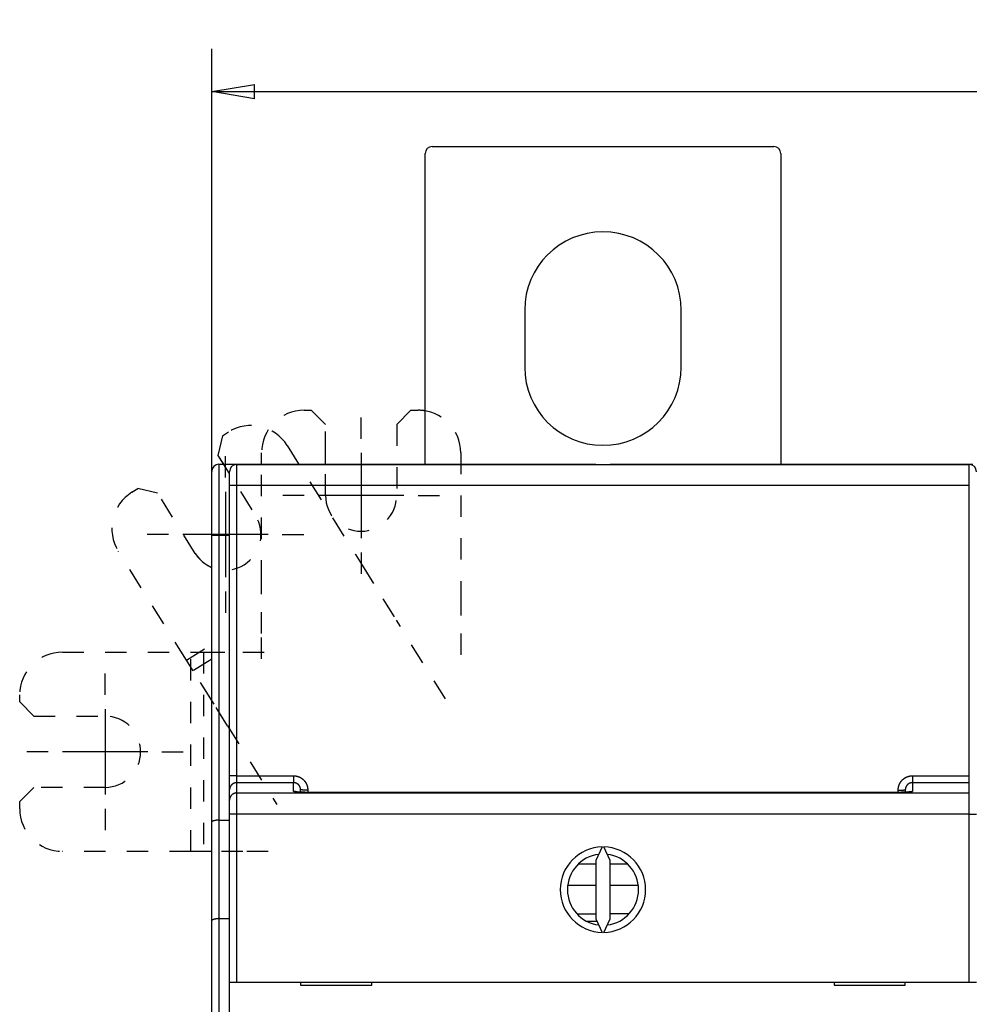
# Model space of a CAD drawing. Extents: x 55 to 736, y 44 to 520.
# Drawn here: x 317 to 383, y 244 to 313 of the extents above; entities that cross this region are included whole.
import ezdxf

# ---------------------------------------------------------------- set-up
doc = ezdxf.new("R2010")
doc.units = 0
doc.linetypes.add('HIDDEN', pattern=[4.5, 1.5, -1.5, 1.5])
doc.layers.add('204', color=7, linetype='CONTINUOUS')
doc.layers.add('5', color=7, linetype='CONTINUOUS')
doc.styles.get("Standard").update_dxf_attribs({"font": 'monotxt.shx'})
doc.dimstyles.new('DSTYLE1', dxfattribs={"dimtxt": 3, "dimasz": 3, "dimexe": 3, "dimexo": 0, "dimgap": 2, "dimtad": 1, "dimrnd": 0.1, "dimzin": 3, "dimcen": 0.09, "dimazin": 3, "dimtp": 1, "dimtm": 1, "dimtfac": 1, "dimtofl": 0, "dimtmove": 0, "dimatfit": 3})

# ---------------------------------------------------------------- blocks, each defined once
blk = doc.blocks.new('_AH1')
at = {"color": 0, "linetype": 'CONTINUOUS'}
for p, q in [((-1, 0.166667), (0, 0)), ((-1, 0.166667), (-1, -0.166667)), ((0, 0), (-1, -0.166667)), ((0, 0), (-1, 0))]:
    blk.add_line(p, q, dxfattribs=at)
blk = doc.blocks.new('*D7338')
at = {"layer": '5', "color": 1, "linetype": 'CONTINUOUS'}
for p, q in [((330.18674, 249.95678), (330.18674, 311.21241)), ((533.90908, 212.31193), (533.90908, 311.21241)), ((330.18674, 308.21241), (432.04791, 308.21241)), ((533.90908, 308.21241), (432.04791, 308.21241))]:
    blk.add_line(p, q, dxfattribs=at)
at = {"layer": '5', "color": 1, "xscale": 3, "yscale": 3, "zscale": 3, "rotation": 180}
blk.add_blockref('_AH1', (330.18674, 308.21241), dxfattribs=at)
at = {"layer": '5', "color": 1, "xscale": 3, "yscale": 3, "zscale": 3}
blk.add_blockref('_AH1', (533.90908, 308.21241), dxfattribs=at)
at = {"layer": '5', "color": 1, "linetype": 'CONTINUOUS'}
blk.add_text('203,7', height=3, rotation=360, dxfattribs=at).set_placement((424.54791, 310.21341))

msp = doc.modelspace()

# ---------------------------------------------------------------- linework, layer by layer
at = {"layer": '204', "color": 1, "linetype": 'CONTINUOUS'}
for p, q in [((345.18674, 282.01896), (345.18674, 303.85835)), ((345.68674, 304.35835), (369.68674, 304.35835)), ((370.18674, 303.85835), (370.18674, 282.01886)), ((352.18674, 292.85835), (352.18674, 288.85835)), ((363.18674, 288.85835), (363.18674, 292.85835)), ((344.18674, 285.81896), (344.68674, 285.81896)), ((330.68674, 282.01896), (331.68674, 282.01896)), ((330.68674, 282.01896), (330.68674, 277.01896)), ((331.68674, 282.01896), (334.78676, 282.01896)), ((331.68674, 282.01896), (331.68674, 281.93451)), ((331.93674, 282.0015), (383.43674, 282.0015)), ((331.93674, 282.0015), (331.93674, 280.52768)), ((334.78674, 282.01896), (334.78674, 282.0015)), ((334.78674, 282.01896), (357.18674, 282.01896)), ((357.18674, 282.0015), (357.18674, 282.01896)), ((358.18659, 282.01886), (380.58659, 282.01886)), ((358.18659, 282.0015), (358.18659, 282.01886)), ((380.58659, 282.01886), (383.68659, 282.01886)), ((380.58659, 282.01886), (380.58659, 282.0015)), ((383.43674, 280.52768), (383.43674, 282.0015)), ((330.18674, 277.01896), (330.18674, 281.51896)), ((331.43674, 280.51895), (331.43674, 281.5015)), ((331.43674, 260.12362), (331.43674, 280.51895)), ((383.43674, 280.52768), (331.93674, 280.52768)), ((331.93674, 280.52768), (331.93674, 260.13234)), ((383.43674, 260.13234), (383.43674, 280.52768)), ((330.18674, 256.88498), (330.18674, 277.01896)), ((330.68674, 277.01896), (330.18674, 277.01896)), ((330.68674, 277.01896), (330.68674, 257.01896)), ((331.43674, 277.01896), (330.68674, 277.01896)), ((329.60676, 268.81896), (330.18678, 268.81896)), ((331.43674, 259.14351), (331.43674, 260.12362)), ((331.93674, 260.13234), (335.93674, 260.13234)), ((331.93674, 260.13234), (331.93674, 259.64229)), ((335.93674, 259.64229), (331.93674, 259.64229)), ((331.93674, 259.64229), (331.93674, 258.92499)), ((335.93674, 260.13234), (335.93674, 259.64229)), ((335.93674, 259.03476), (335.93674, 259.64229)), ((379.43674, 260.13234), (383.43674, 260.13234)), ((379.43674, 260.13234), (379.43674, 259.64229)), ((383.43674, 259.64229), (379.43674, 259.64229)), ((379.43674, 259.64229), (379.43674, 259.03476)), ((383.43674, 259.64229), (383.43674, 260.13234)), ((383.43674, 258.92499), (383.43674, 259.64229)), ((331.43674, 258.42621), (331.43674, 259.14351)), ((331.93674, 258.92499), (383.43674, 258.92499)), ((331.93674, 258.92499), (331.93674, 257.42864)), ((336.43674, 258.97665), (336.43674, 259.1374)), ((336.93674, 259.12868), (336.93674, 258.96604)), ((378.43674, 258.96483), (336.93674, 258.96483)), ((378.43674, 258.96604), (378.43674, 259.12868)), ((378.93674, 259.1374), (378.93674, 258.97624)), ((383.43674, 257.42864), (383.43674, 258.92499)), ((331.43674, 257.42864), (331.43674, 258.42621)), ((331.43674, 245.62742), (331.43674, 257.42864)), ((331.93674, 257.42864), (331.43674, 257.42864)), ((383.43674, 257.42864), (331.93674, 257.42864)), ((331.93674, 257.42864), (331.93674, 245.62742)), ((383.43674, 245.62742), (383.43674, 257.42864)), ((383.43674, 257.42864), (383.93674, 257.42864)), ((330.18674, 249.95678), (330.18674, 256.88498)), ((330.68674, 257.01896), (331.43674, 257.01896)), ((330.68674, 257.01896), (330.68674, 250.09075)), ((330.18678, 254.81896), (329.60676, 254.81896)), ((357.62805, 255.12684), (357.18674, 254.18045)), ((358.18674, 254.18045), (357.74543, 255.12684)), ((357.18674, 254.18045), (357.18674, 250.07438)), ((358.18674, 250.07438), (358.18674, 254.18045)), ((357.18675, 253.91896), (355.94308, 253.91896)), ((357.18675, 252.41896), (355.23833, 252.41896)), ((330.18674, 209.41896), (330.18674, 249.95678)), ((330.68674, 250.09075), (331.43674, 250.09075)), ((330.68674, 250.09075), (330.68674, 209.41896)), ((357.18674, 250.40491), (355.89892, 250.40491)), ((356.51511, 249.91896), (357.25922, 249.91896)), ((357.18674, 250.07438), (357.62805, 249.12799)), ((357.74543, 249.12799), (358.18674, 250.07438)), ((331.43674, 245.62742), (331.93674, 245.62742)), ((331.43674, 237.52742), (331.43674, 245.62742)), ((331.93674, 245.62742), (383.43674, 245.62742)), ((336.43674, 245.62742), (336.43674, 245.42742)), ((336.43674, 245.42742), (341.43674, 245.42742)), ((341.43674, 245.42742), (341.43674, 245.62742)), ((373.93674, 245.62742), (373.93674, 245.42742)), ((373.93674, 245.42742), (378.93674, 245.42742)), ((378.93674, 245.42742), (378.93674, 245.62742)), ((383.43674, 245.62742), (383.93674, 245.62742))]:
    msp.add_line(p, q, dxfattribs=at)
at = {"layer": '204', "color": 1, "linetype": 'HIDDEN'}
for p, q in [((336.68674, 285.81896), (337.18674, 285.81896)), ((336.68674, 285.81896), (337.18674, 285.81896)), ((338.18674, 284.81896), (337.18674, 285.81896)), ((338.18674, 284.81896), (337.18674, 285.81896)), ((344.18674, 285.81896), (343.18674, 284.81896)), ((344.18674, 285.81896), (343.18674, 284.81896)), ((344.18674, 285.81896), (344.68674, 285.81896)), ((338.18674, 282.01896), (338.18674, 284.81896)), ((338.18674, 279.81896), (338.18674, 284.81896)), ((343.18674, 284.81896), (343.18674, 282.01896)), ((343.18674, 284.81896), (343.18674, 279.81896)), ((330.93685, 284.02683), (330.61872, 282.64886)), ((330.93685, 284.02683), (330.61872, 282.64886)), ((330.93685, 284.02683), (331.36087, 284.29179)), ((330.93685, 284.02683), (331.36087, 284.29179)), ((335.49478, 283.3374), (336.31863, 282.01896)), ((335.49478, 283.3374), (340.28055, 275.67857)), ((330.61872, 282.64886), (331.01233, 282.01896)), ((330.61872, 282.64886), (333.26832, 278.40862)), ((333.68674, 282.01896), (333.68674, 282.81896)), ((333.68674, 273.78783), (333.68674, 282.81896)), ((347.68674, 282.81896), (347.68674, 273.78783)), ((324.57649, 280.05244), (325.00051, 280.31739)), ((324.57649, 280.05244), (325.00051, 280.31739)), ((326.37848, 279.99927), (325.00051, 280.31739)), ((326.37848, 279.99927), (325.00051, 280.31739)), ((329.02808, 275.75903), (326.37848, 279.99927)), ((329.02808, 275.75903), (326.37848, 279.99927)), ((328.40787, 268.2597), (323.6221, 275.91853)), ((328.40787, 268.2597), (323.6221, 275.91853)), ((340.28055, 275.67857), (340.75158, 274.92475)), ((340.75158, 274.92475), (342.22003, 272.57475)), ((333.68674, 272.89894), (333.68674, 273.78783)), ((347.68674, 273.78783), (347.68674, 272.89894)), ((333.68674, 270.12786), (333.68674, 272.89894)), ((347.68674, 272.89894), (347.68674, 270.12786)), ((342.22003, 272.57475), (343.16211, 271.0671)), ((346.62308, 265.52839), (343.16211, 271.0671)), ((333.68674, 268.35009), (333.68674, 270.12786)), ((347.68674, 270.12786), (347.68674, 268.35009)), ((328.40787, 268.2597), (330.18674, 269.37126)), ((319.68674, 268.81896), (328.71787, 268.81896)), ((319.68674, 268.81896), (328.71787, 268.81896)), ((328.71787, 268.81896), (329.60676, 268.81896)), ((328.71787, 254.81896), (328.71787, 268.81896)), ((328.71787, 268.81896), (329.60676, 268.81896)), ((329.60676, 268.81896), (329.60676, 254.81896)), ((329.60676, 268.81896), (332.37784, 268.81896)), ((332.37784, 268.81896), (334.15562, 268.81896)), ((328.87891, 267.50588), (328.40787, 268.2597)), ((328.87891, 267.50588), (328.40787, 268.2597)), ((330.18674, 268.32311), (328.87891, 267.50588)), ((330.18674, 265.41291), (328.87891, 267.50588)), ((330.34736, 265.15588), (328.87891, 267.50588)), ((316.68674, 265.31896), (316.68674, 265.81896)), ((316.68674, 265.31896), (316.68674, 265.81896)), ((316.68674, 265.31896), (317.68674, 264.31896)), ((316.68674, 265.31896), (317.68674, 264.31896)), ((331.28944, 263.64823), (330.34736, 265.15588)), ((317.68674, 264.31896), (322.68674, 264.31896)), ((317.68674, 264.31896), (322.68674, 264.31896)), ((331.28944, 263.64823), (334.75041, 258.10952)), ((317.68674, 259.31896), (316.68674, 258.31896)), ((317.68674, 259.31896), (316.68674, 258.31896)), ((322.68674, 259.31896), (317.68674, 259.31896)), ((322.68674, 259.31896), (317.68674, 259.31896)), ((316.68674, 257.81896), (316.68674, 258.31896)), ((316.68674, 257.81896), (316.68674, 258.31896)), ((328.71787, 254.81896), (319.68674, 254.81896)), ((328.71787, 254.81896), (319.68674, 254.81896)), ((329.60676, 254.81896), (328.71787, 254.81896)), ((329.60676, 254.81896), (328.71787, 254.81896)), ((332.37784, 254.81896), (329.60676, 254.81896)), ((334.15562, 254.81896), (332.37784, 254.81896))]:
    msp.add_line(p, q, dxfattribs=at)
at = {"layer": '204', "color": 5, "linetype": 'CONTINUOUS'}
for p, q in [((356.68674, 253.91896), (356.18674, 253.91896)), ((359.38525, 253.91896), (358.18672, 253.91896)), ((360.13514, 252.41896), (358.18672, 252.41896)), ((359.49271, 250.41896), (358.18674, 250.41896))]:
    msp.add_line(p, q, dxfattribs=at)
at = {"layer": '204', "color": 1, "linetype": 'CONTINUOUS'}
for points in [[(331.93672, 280.52769), (331.9129, 280.52768, 0.00022421), (331.88876, 280.52765, 0.00021389), (331.86427, 280.5276, 0.00021271), (331.83955, 280.52752, 0.00022486), (331.8147, 280.52743, 0.00023392), (331.78982, 280.5273, 0.00024287), (331.76502, 280.52716, 0.0002529), (331.74041, 280.52699, 0.00026681), (331.7161, 280.52679, 0.00028182), (331.69221, 280.52657, 0.00030002), (331.66887, 280.52632, 0.00032095), (331.64618, 280.52606, 0.00034594), (331.62427, 280.52577, 0.00037623), (331.60323, 280.52545, 0.00041226), (331.58319, 280.52512, 0.00045577), (331.56421, 280.52477, 0.00050529), (331.54641, 280.5244, 0.0005759), (331.52982, 280.52402, 0.00066769), (331.51456, 280.52362, 0.0007628), (331.50061, 280.52321, 0.00084353), (331.48807, 280.52279, 0.00109573), (331.47689, 280.52237, 0.00159543), (331.46712, 280.52192, 0.00167603), (331.45881, 280.5215, 0.00088196), (331.45202, 280.52112, 0.00323144), (331.44627, 280.52063, 0.01139935), (331.44117, 280.51989, 0.01639575), (331.43674, 280.51893, 0.01971551)], [(331.93672, 260.13237), (331.9129, 260.13235, 0.00022407), (331.88876, 260.13232, 0.00021375), (331.86427, 260.13227, 0.00021257), (331.83955, 260.13219, 0.00022472), (331.8147, 260.1321, 0.00023377), (331.78982, 260.13197, 0.00024272), (331.76502, 260.13183, 0.00025275), (331.74041, 260.13165, 0.00026664), (331.7161, 260.13146, 0.00028164), (331.69221, 260.13124, 0.00029983), (331.66887, 260.13099, 0.00032075), (331.64618, 260.13072, 0.00034572), (331.62427, 260.13043, 0.000376), (331.60323, 260.13012, 0.000412), (331.58319, 260.12979, 0.00045548), (331.56421, 260.12944, 0.00050498), (331.54641, 260.12907, 0.00057554), (331.52982, 260.12868, 0.00066727), (331.51456, 260.12829, 0.00076232), (331.50061, 260.12788, 0.000843), (331.48807, 260.12746, 0.00109505), (331.47689, 260.12703, 0.00159444), (331.46712, 260.12659, 0.00167499), (331.45881, 260.12617, 0.00088142), (331.45202, 260.12579, 0.00322944), (331.44627, 260.1253, 0.01139234), (331.44117, 260.12456, 0.01638592), (331.43674, 260.1236, 0.01970426)], [(331.93672, 259.64226), (331.91293, 259.64174, 0.01280367), (331.88881, 259.64002, 0.01215656), (331.86435, 259.63706, 0.01197457), (331.83966, 259.63286, 0.01248127), (331.81483, 259.6273, 0.01272029), (331.78998, 259.62041, 0.01287597), (331.7652, 259.61209, 0.01297753), (331.7406, 259.60241, 0.01318477), (331.71631, 259.59128, 0.01329455), (331.69243, 259.57878, 0.01343913), (331.66911, 259.56488, 0.01351138), (331.64642, 259.54966, 0.0136093), (331.62452, 259.53312, 0.01366338), (331.60348, 259.51537, 0.01373317), (331.58345, 259.49643, 0.01372348), (331.56446, 259.47645, 0.01365979), (331.54666, 259.45547, 0.01373325), (331.53006, 259.4336, 0.01389817), (331.51479, 259.4109, 0.0135444), (331.50083, 259.38766, 0.01272703), (331.48828, 259.364, 0.01368696), (331.47708, 259.33955, 0.01572626), (331.4673, 259.31423, 0.0123766), (331.45896, 259.29022, 0.00539237), (331.45215, 259.26835, 0.01618616), (331.44638, 259.24057, 0.02706776), (331.44123, 259.1984, 0.01386869), (331.43674, 259.14353, 0.00762482)], [(335.93673, 260.13237), (335.9564, 260.13216, -0.00493614), (335.97606, 260.13157, -0.00494665), (335.9957, 260.13059, -0.00493798), (336.01533, 260.12922, -0.00491638), (336.03492, 260.12746, -0.00490316), (336.05448, 260.12532, -0.00489314), (336.07399, 260.12279, -0.00488525), (336.09345, 260.11988, -0.0048782), (336.11285, 260.11659, -0.00487401), (336.13218, 260.11292, -0.00487159), (336.15143, 260.10887, -0.00487138), (336.1706, 260.10444, -0.00487336), (336.18968, 260.09964, -0.00487711), (336.20867, 260.09447, -0.00488347), (336.22754, 260.08892, -0.00489118), (336.2463, 260.08301, -0.00490194), (336.26494, 260.07673, -0.00491344), (336.28345, 260.07008, -0.00492848), (336.30182, 260.06306, -0.00494382), (336.32005, 260.05568, -0.0049624), (336.33813, 260.04794, -0.00496186), (336.35605, 260.03984, -0.00494193), (336.37381, 260.03138, -0.00492546), (336.3914, 260.02258, -0.00490928), (336.40881, 260.01343, -0.00489671), (336.42604, 260.00394, -0.00488465), (336.44308, 259.99411, -0.00487579), (336.45993, 259.98395, -0.00486811), (336.47657, 259.97345, -0.00486316), (336.49301, 259.96264, -0.00485977), (336.50923, 259.95151, -0.00485881), (336.52523, 259.94007, -0.00486006), (336.54101, 259.92831, -0.00486273), (336.55655, 259.91625, -0.00486738), (336.57185, 259.90388, -0.00487524), (336.5869, 259.89122, -0.00488818), (336.6017, 259.87827, -0.00489478), (336.61625, 259.86503, -0.00489622), (336.63052, 259.8515, -0.00492704), (336.64453, 259.8377, -0.00499565), (336.65824, 259.82361, -0.00503808), (336.67167, 259.80926, -0.00506417), (336.6848, 259.79463, -0.00505503), (336.69763, 259.77975, -0.00500704), (336.71016, 259.76461, -0.00497445), (336.72239, 259.74923, -0.00494905), (336.7343, 259.7336, -0.00492572), (336.74591, 259.71774, -0.00489858), (336.7572, 259.70166, -0.00487652), (336.76818, 259.68535, -0.00485417), (336.77884, 259.66884, -0.00483571), (336.78918, 259.65212, -0.00481674), (336.79919, 259.6352, -0.00480151), (336.80888, 259.61809, -0.00478647), (336.81823, 259.60079, -0.00477478), (336.82726, 259.58332, -0.00476375), (336.83594, 259.56567, -0.00475555), (336.8443, 259.54787, -0.00474834), (336.8523, 259.5299, -0.00474413), (336.85997, 259.51179, -0.0047419), (336.86728, 259.49353, -0.00474018), (336.87426, 259.47514, -0.00473894), (336.88087, 259.45662, -0.00474525), (336.88713, 259.43797, -0.00475913), (336.89304, 259.41921, -0.00475381), (336.89858, 259.40035, -0.00473369), (336.90376, 259.38139, -0.00478544), (336.90858, 259.36231, -0.00489781), (336.91302, 259.34312, -0.0047705), (336.9171, 259.32393, -0.00446463), (336.92079, 259.30478, -0.00495236), (336.92412, 259.28525, -0.00594614), (336.92707, 259.2652, -0.00451677), (336.92962, 259.24634, -0.00151127), (336.93174, 259.22925, -0.00644127), (336.93357, 259.20724, -0.01121494), (336.93526, 259.17326, -0.00549218), (336.93677, 259.12871, -0.0029009)], [(336.43672, 259.13741), (336.43662, 259.1473, 0.00499249), (336.43632, 259.15718, 0.00501219), (336.43582, 259.16705, 0.00499867), (336.43513, 259.17691, 0.00495561), (336.43424, 259.18676, 0.00492632), (336.43316, 259.19658, 0.00490135), (336.43188, 259.20638, 0.00487898), (336.43041, 259.21616, 0.00485409), (336.42875, 259.22591, 0.00483394), (336.4269, 259.23562, 0.00481343), (336.42487, 259.24529, 0.00479676), (336.42265, 259.25493, 0.0047799), (336.42024, 259.26452, 0.00476665), (336.41765, 259.27406, 0.00475377), (336.41488, 259.28355, 0.0047441), (336.41193, 259.29299, 0.00473526), (336.4088, 259.30237, 0.00472925), (336.40549, 259.31169, 0.00472452), (336.40201, 259.32094, 0.00472223), (336.39835, 259.33012, 0.00472165), (336.39452, 259.33923, 0.00472311), (336.39052, 259.34827, 0.00472669), (336.38634, 259.35723, 0.00473189), (336.382, 259.36611, 0.00473961), (336.37749, 259.37489, 0.00474852), (336.37281, 259.3836, 0.00476034), (336.36796, 259.3922, 0.00477287), (336.36296, 259.40071, 0.00478869), (336.35779, 259.40913, 0.00480479), (336.35246, 259.41743, 0.00482459), (336.34697, 259.42563, 0.00484399), (336.34133, 259.43373, 0.00486722), (336.33552, 259.4417, 0.00489027), (336.32957, 259.44956, 0.00491835), (336.32345, 259.4573, 0.00494273), (336.31719, 259.46492, 0.00496914), (336.31077, 259.47241, 0.00500282), (336.30421, 259.47976, 0.00505186), (336.29749, 259.48698, 0.00506217), (336.29064, 259.49407, 0.00503722), (336.28363, 259.50101, 0.004996), (336.2765, 259.50782, 0.00492856), (336.26922, 259.51448, 0.00489891), (336.26182, 259.52099, 0.00489862), (336.2543, 259.52736, 0.00489318), (336.24665, 259.53358, 0.00488135), (336.23887, 259.53965, 0.00487463), (336.23099, 259.54556, 0.00487107), (336.22299, 259.55132, 0.00486952), (336.21488, 259.55692, 0.00486933), (336.20666, 259.56236, 0.00487138), (336.19833, 259.56764, 0.00487582), (336.18991, 259.57275, 0.00488184), (336.18139, 259.57769, 0.00489052), (336.17277, 259.58247, 0.00490045), (336.16407, 259.58707, 0.00491356), (336.15527, 259.5915, 0.00492708), (336.1464, 259.59576, 0.00494404), (336.13744, 259.59983, 0.00496178), (336.1284, 259.60373, 0.00498338), (336.11928, 259.60744, 0.00498417), (336.1101, 259.61097, 0.00496458), (336.10084, 259.61431, 0.00495406), (336.09152, 259.61747, 0.0049491), (336.08214, 259.62045, 0.00492686), (336.07271, 259.62324, 0.00488775), (336.06322, 259.62584, 0.00492319), (336.05367, 259.62825, 0.00501744), (336.04407, 259.63047, 0.0048731), (336.03446, 259.63251, 0.00454917), (336.02487, 259.63435, 0.00502185), (336.01509, 259.63601, 0.00599497), (336.00505, 259.63748, 0.00455285), (335.99561, 259.63874, 0.00155007), (335.98705, 259.63979, 0.00644093), (335.97603, 259.6407, 0.01115051), (335.95903, 259.64152, 0.00545898), (335.93673, 259.64226, 0.00288742)], [(378.43677, 259.12871), (378.43698, 259.14836, -0.00499939), (378.43757, 259.168, -0.00501776), (378.43856, 259.18762, -0.00500448), (378.43994, 259.20722, -0.00496356), (378.44172, 259.22678, -0.00493576), (378.44387, 259.24631, -0.00491214), (378.44642, 259.26579, -0.00489105), (378.44934, 259.28523, -0.00486782), (378.45265, 259.3046, -0.00484907), (378.45633, 259.3239, -0.0048302), (378.46039, 259.34313, -0.00481496), (378.46481, 259.36228, -0.0047998), (378.46961, 259.38135, -0.00478801), (378.47477, 259.40032, -0.00477684), (378.4803, 259.41918, -0.00476864), (378.48618, 259.43795, -0.00476152), (378.49243, 259.45659, -0.00475696), (378.49903, 259.47511, -0.00475395), (378.50598, 259.4935, -0.00475309), (378.51328, 259.51176, -0.00475419), (378.52094, 259.52987, -0.00475703), (378.52893, 259.54784, -0.00476225), (378.53727, 259.56564, -0.00476876), (378.54594, 259.58328, -0.00477806), (378.55496, 259.60075, -0.00478819), (378.5643, 259.61805, -0.00480148), (378.57399, 259.63515, -0.00481516), (378.58399, 259.65206, -0.00483243), (378.59433, 259.66878, -0.00484943), (378.60499, 259.68529, -0.00487016), (378.61597, 259.70158, -0.00489079), (378.62727, 259.71766, -0.00491632), (378.63889, 259.7335, -0.00493842), (378.65081, 259.74911, -0.00496262), (378.66305, 259.76448, -0.00499367), (378.6756, 259.77961, -0.00503946), (378.68845, 259.79447, -0.00504522), (378.70161, 259.80908, -0.00501336), (378.71505, 259.82342, -0.00498084), (378.72878, 259.83749, -0.00494003), (378.74279, 259.85129, -0.00491595), (378.75707, 259.86481, -0.00490277), (378.77162, 259.87805, -0.00489015), (378.78642, 259.891, -0.00487539), (378.80148, 259.90366, -0.00486477), (378.81679, 259.91603, -0.00485591), (378.83233, 259.92809, -0.00484976), (378.8481, 259.93986, -0.00484502), (378.86411, 259.95131, -0.00484281), (378.88033, 259.96245, -0.00484267), (378.89677, 259.97327, -0.00484457), (378.91341, 259.98377, -0.00484894), (378.93026, 259.99394, -0.00485487), (378.94729, 260.00378, -0.00486366), (378.96452, 260.01328, -0.00487368), (378.98193, 260.02244, -0.00488722), (378.99951, 260.03126, -0.00490076), (379.01726, 260.03973, -0.00491716), (379.03517, 260.04784, -0.0049363), (379.05324, 260.05559, -0.00496326), (379.07146, 260.06298, -0.00497676), (379.08982, 260.07001, -0.00497654), (379.10832, 260.07666, -0.00496725), (379.12696, 260.08295, -0.00494886), (379.14573, 260.08887, -0.00491796), (379.16461, 260.09443, -0.00487456), (379.1836, 260.0996, -0.00490497), (379.20271, 260.10441, -0.00499284), (379.22194, 260.10884, -0.00484527), (379.24117, 260.11289, -0.00452052), (379.26037, 260.11656, -0.00498593), (379.27995, 260.11986, -0.00594706), (379.30005, 260.12279, -0.00451657), (379.31896, 260.12531, -0.00154081), (379.33608, 260.1274, -0.00638409), (379.35814, 260.12922, -0.01105277), (379.39216, 260.13087, -0.00541493), (379.43674, 260.13237, -0.00286536)], [(379.43674, 259.64226), (379.42691, 259.64216, 0.00498749), (379.41708, 259.64187, 0.00499585), (379.40726, 259.64138, 0.00498394), (379.39744, 259.6407, 0.00495904), (379.38764, 259.63981, 0.0049433), (379.37785, 259.63874, 0.00493141), (379.36808, 259.63747, 0.00492206), (379.35834, 259.636, 0.00491415), (379.34864, 259.63435, 0.00490957), (379.33896, 259.6325, 0.00490738), (379.32932, 259.63046, 0.00490774), (379.31973, 259.62823, 0.00491085), (379.31018, 259.62582, 0.0049164), (379.30068, 259.62321, 0.00492551), (379.29124, 259.62042, 0.00493525), (379.28185, 259.61744, 0.00494767), (379.27253, 259.61428, 0.00496509), (379.26328, 259.61093, 0.00499048), (379.2541, 259.6074, 0.00500192), (379.24499, 259.60368, 0.00499864), (379.23596, 259.59978, 0.00498317), (379.227, 259.5957, 0.00495597), (379.21813, 259.59144, 0.00493611), (379.20934, 259.587, 0.00491853), (379.20063, 259.58239, 0.00490389), (379.19202, 259.57761, 0.00488941), (379.1835, 259.57266, 0.00487836), (379.17508, 259.56755, 0.00486853), (379.16676, 259.56227, 0.00486153), (379.15854, 259.55682, 0.00485612), (379.15043, 259.55122, 0.00485314), (379.14242, 259.54546, 0.00485222), (379.13454, 259.53954, 0.00485332), (379.12677, 259.53347, 0.00485698), (379.11911, 259.52725, 0.00486199), (379.11158, 259.52088, 0.00486975), (379.10418, 259.51437, 0.00487922), (379.09691, 259.50771, 0.00489286), (379.08977, 259.5009, 0.0049043), (379.08276, 259.49396, 0.00491633), (379.0759, 259.48688, 0.00493919), (379.06917, 259.47967, 0.00497882), (379.0626, 259.47232, 0.00501009), (379.05617, 259.46485, 0.00504075), (379.0499, 259.45724, 0.00503376), (379.04378, 259.44951, 0.00498688), (379.03782, 259.44165, 0.00495469), (379.03201, 259.43368, 0.00492944), (379.02636, 259.4256, 0.00490624), (379.02087, 259.4174, 0.00487971), (379.01554, 259.4091, 0.00485806), (379.01037, 259.40069, 0.00483637), (379.00537, 259.39218, 0.0048184), (379.00052, 259.38357, 0.00480021), (378.99585, 259.37488, 0.00478562), (378.99134, 259.36609, 0.00477152), (378.98701, 259.35721, 0.00476045), (378.98284, 259.34826, 0.00475014), (378.97884, 259.33922, 0.00474305), (378.97501, 259.33011, 0.00473775), (378.97136, 259.32092, 0.00473318), (378.96788, 259.31167, 0.00472891), (378.96459, 259.30235, 0.00473239), (378.96146, 259.29298, 0.00474323), (378.95852, 259.28354, 0.00473522), (378.95576, 259.27405, 0.0047124), (378.95318, 259.26451, 0.00476116), (378.95078, 259.25491, 0.00486987), (378.94857, 259.24526, 0.00474109), (378.94654, 259.2356, 0.00443532), (378.9447, 259.22597, 0.00491656), (378.94304, 259.21615, 0.00589854), (378.94157, 259.20606, 0.00448011), (378.94031, 259.19657, 0.00150208), (378.93925, 259.18798, 0.00638249), (378.93834, 259.1769, 0.01110412), (378.93751, 259.15981, 0.00543753), (378.93676, 259.13741, 0.00287251)], [(331.93672, 258.92499), (331.91292, 258.92446, 0.01280312), (331.88881, 258.92274, 0.0121561), (331.86435, 258.91978, 0.01197413), (331.83965, 258.91558, 0.01248076), (331.81482, 258.91002, 0.01271976), (331.78997, 258.90312, 0.01287541), (331.76519, 258.8948, 0.01297695), (331.74059, 258.88511, 0.01318417), (331.7163, 258.87398, 0.01329394), (331.69242, 258.86148, 0.0134385), (331.6691, 258.84758, 0.01351073), (331.64641, 258.83236, 0.01360863), (331.62451, 258.81581, 0.01366271), (331.60347, 258.79806, 0.01373249), (331.58344, 258.77912, 0.0137228), (331.56445, 258.75913, 0.01365911), (331.54665, 258.73815, 0.01373258), (331.53006, 258.71628, 0.01389749), (331.51478, 258.69358, 0.01354374), (331.50082, 258.67033, 0.0127264), (331.48827, 258.64668, 0.01368631), (331.47708, 258.62222, 0.01572557), (331.46729, 258.59689, 0.01237603), (331.45895, 258.57289, 0.00539203), (331.45215, 258.55102, 0.0161855), (331.44638, 258.52323, 0.02706675), (331.44123, 258.48106, 0.01386811), (331.43674, 258.42619, 0.00762448)], [(336.93677, 258.96604), (336.91712, 258.96587, -0.00058055), (336.89747, 258.96574, -0.00058853), (336.87783, 258.96566, -0.00058179), (336.85821, 258.96563, -0.00055939), (336.83861, 258.96564, -0.00054393), (336.81905, 258.96569, -0.00053066), (336.79953, 258.96579, -0.0005189), (336.78006, 258.96592, -0.00050489), (336.76065, 258.96609, -0.00049362), (336.74131, 258.9663, -0.00048115), (336.72204, 258.96655, -0.00047105), (336.70286, 258.96683, -0.00045946), (336.68378, 258.96714, -0.00045023), (336.66479, 258.96749, -0.0004395), (336.64591, 258.96786, -0.00043123), (336.62716, 258.96827, -0.00042161), (336.60853, 258.96871, -0.00041379), (336.59003, 258.96917, -0.00040376), (336.57168, 258.96966, -0.00040127), (336.55347, 258.97017, -0.00040348), (336.53541, 258.97071, -0.00040787), (336.5175, 258.97127, -0.00041361), (336.49975, 258.97186, -0.00042011), (336.48217, 258.97248, -0.00042641), (336.46477, 258.97312, -0.00043396), (336.44755, 258.97378, -0.00044184), (336.43051, 258.97446, -0.00045094), (336.41367, 258.97517, -0.00046034), (336.39703, 258.9759, -0.00047114), (336.38059, 258.97665, -0.00048237), (336.36437, 258.97743, -0.00049515), (336.34837, 258.97823, -0.00050849), (336.33259, 258.97905, -0.0005236), (336.31705, 258.97989, -0.00053944), (336.30175, 258.98075, -0.00055729), (336.28668, 258.98163, -0.00057607), (336.27188, 258.98253, -0.00059728), (336.25732, 258.98345, -0.00061983), (336.24304, 258.98439, -0.00064481), (336.22903, 258.98536, -0.00067089), (336.21529, 258.98634, -0.00070185), (336.20184, 258.98733, -0.00073693), (336.18868, 258.98835, -0.00077534), (336.17582, 258.98939, -0.00081588), (336.16327, 258.99044, -0.00085538), (336.15102, 258.99151, -0.00088928), (336.13909, 258.9926, -0.00093062), (336.12746, 258.9937, -0.00097498), (336.11616, 258.99482, -0.00102605), (336.10517, 258.99596, -0.00107876), (336.0945, 258.99711, -0.00114035), (336.08416, 258.99827, -0.00120521), (336.07414, 258.99945, -0.00128099), (336.06445, 259.00065, -0.00136136), (336.0551, 259.00185, -0.00145574), (336.04607, 259.00307, -0.00155693), (336.03739, 259.0043, -0.0016764), (336.02904, 259.00554, -0.00180586), (336.02104, 259.00679, -0.00196012), (336.01337, 259.00805, -0.00212964), (336.00607, 259.00933, -0.00233261), (335.9991, 259.01061, -0.00255758), (335.9925, 259.0119, -0.00283479), (335.98624, 259.0132, -0.0031525), (335.98035, 259.01451, -0.00353022), (335.97481, 259.01583, -0.00394812), (335.96965, 259.01715, -0.00454077), (335.96484, 259.01848, -0.00531881), (335.96041, 259.01982, -0.00602979), (335.95634, 259.02116, -0.00654544), (335.95266, 259.02249, -0.00856586), (335.94934, 259.02386, -0.01264019), (335.9464, 259.02525, -0.01219934), (335.94386, 259.02657, -0.0046703), (335.94175, 259.02776, -0.02262895), (335.93992, 259.0293, -0.06597209), (335.93824, 259.03167, -0.05220947), (335.93673, 259.03478, -0.03355636)], [(336.12309, 258.99882), (336.11719, 259.00114, 0.00315425), (336.11127, 259.00338, 0.00314484), (336.10531, 259.00556, 0.00314173), (336.09932, 259.00765, 0.00314948), (336.09329, 259.00968, 0.00315329), (336.08724, 259.01163, 0.00315527), (336.08115, 259.0135, 0.00315655), (336.07504, 259.0153, 0.00315925), (336.06891, 259.01702, 0.00316095), (336.06274, 259.01866, 0.00316318), (336.05656, 259.02023, 0.00316352), (336.05036, 259.02171, 0.0031632), (336.04413, 259.02312, 0.00316602), (336.03789, 259.02445, 0.0031722), (336.03163, 259.0257, 0.00316463), (336.02535, 259.02687, 0.00314563), (336.01906, 259.02796, 0.00317225), (336.01276, 259.02897, 0.00323497), (336.00643, 259.02989, 0.0031438), (336.00012, 259.03074, 0.00293698), (335.99384, 259.03151, 0.00323621), (335.98746, 259.0322, 0.00384901), (335.98092, 259.0328, 0.00292857), (335.97477, 259.03333, 0.00102344), (335.96922, 259.03376, 0.00411139), (335.96208, 259.03413, 0.0070639), (335.95111, 259.03447, 0.0034637), (335.93673, 259.03478, 0.00183938)], [(336.93677, 258.96604), (336.91852, 258.9661, 0.00022702), (336.9004, 258.96614, 0.00048666), (336.88243, 258.96614, 0.00024168), (336.86449, 258.96615, -0.00058845), (336.84651, 258.96623, -0.00086198), (336.82848, 258.96636, -0.00066108), (336.81046, 258.96653, -0.0005584), (336.79244, 258.96674, -0.00052482), (336.77446, 258.96699, -0.00047798), (336.75651, 258.96727, -0.00040547), (336.73863, 258.96757, -0.00034769), (336.72082, 258.9679, -0.00028863), (336.70312, 258.96824, -0.00023167), (336.68553, 258.9686, -0.00016087), (336.66807, 258.96896, -0.00013312), (336.65075, 258.96933, -0.00014147), (336.63357, 258.9697, -0.00015874), (336.61654, 258.97009, -0.00018884), (336.59967, 258.97048, -0.00021456), (336.58294, 258.97089, -0.00024122), (336.56637, 258.97131, -0.00026693), (336.54996, 258.97174, -0.00029669), (336.53372, 258.97219, -0.00032475), (336.51763, 258.97266, -0.00035626), (336.50172, 258.97315, -0.00038643), (336.48598, 258.97365, -0.0004204), (336.47041, 258.97418, -0.00045316), (336.45501, 258.97473, -0.00048988), (336.4398, 258.97531, -0.00052555), (336.42477, 258.97591, -0.00056534), (336.40993, 258.97654, -0.00060455), (336.39528, 258.9772, -0.00064841), (336.38081, 258.97789, -0.00069106), (336.36655, 258.97861, -0.00073757), (336.35248, 258.97937, -0.0007869), (336.33861, 258.98016, -0.00084471), (336.32494, 258.98098, -0.0008906), (336.31148, 258.98185, -0.00092766), (336.29825, 258.98274, -0.00092567), (336.28524, 258.98367, -0.00087306), (336.2725, 258.98463, -0.0008379), (336.26002, 258.98561, -0.00079969), (336.24785, 258.9866, -0.00077144), (336.23598, 258.9876, -0.00073293), (336.22446, 258.98861, -0.00070611), (336.21328, 258.98961, -0.00067001), (336.20248, 258.99062, -0.00064506), (336.19206, 258.99161, -0.00060946), (336.18207, 258.99259, -0.00058503), (336.1725, 258.99355, -0.00054878), (336.16338, 258.99448, -0.0005236), (336.15473, 258.99538, -0.00048485), (336.14658, 258.99625, -0.00045619), (336.13892, 258.99708, -0.00041041), (336.13181, 258.99786, -0.00037487), (336.12523, 258.99859, -0.00031916), (336.11923, 258.99926, -0.00026106), (336.1138, 258.99987, -0.00015861), (336.109, 259.00042, -0.00007278), (336.1048, 259.0009, 0.00002879), (336.10124, 259.0013, 0.00034907), (336.09837, 259.00161, 0.00127263), (336.09627, 259.00183, 0.00193405), (336.09468, 259.00199, 0.00017359), (336.09357, 259.00209, 0.00904247), (336.09388, 259.00197), (336.09662, 259.00147, 0.00542799), (336.10156, 259.00062, 0.00150568)], [(336.93677, 259.12871), (336.91294, 259.12872, -0.00022364), (336.8888, 259.12875, -0.00021334), (336.86431, 259.1288, -0.00021216), (336.83959, 259.12887, -0.00022428), (336.81474, 259.12897, -0.00023332), (336.78986, 259.12909, -0.00024225), (336.76505, 259.12923, -0.00025225), (336.74043, 259.1294, -0.00026612), (336.71613, 259.12959, -0.00028109), (336.69223, 259.12981, -0.00029924), (336.66889, 259.13005, -0.00032012), (336.6462, 259.13032, -0.00034504), (336.62429, 259.1306, -0.00037525), (336.60324, 259.13091, -0.00041119), (336.5832, 259.13124, -0.00045457), (336.56422, 259.13159, -0.00050397), (336.54642, 259.13196, -0.00057438), (336.52983, 259.13234, -0.00066592), (336.51455, 259.13274, -0.00076078), (336.5006, 259.13314, -0.00084128), (336.48807, 259.13355, -0.00109279), (336.47689, 259.13398, -0.00159112), (336.46711, 259.13442, -0.00167145), (336.45879, 259.13484, -0.00087954), (336.45201, 259.13523, -0.00322248), (336.44626, 259.13571, -0.01136659), (336.44115, 259.13645, -0.01634564), (336.43672, 259.13741, -0.01965208)], [(378.43677, 259.12871), (378.4606, 259.12872, 0.00022367), (378.48474, 259.12875, 0.00021336), (378.50922, 259.1288, 0.00021219), (378.53394, 259.12887, 0.00022431), (378.5588, 259.12897, 0.00023335), (378.58367, 259.12909, 0.00024228), (378.60847, 259.12923, 0.00025229), (378.63309, 259.1294, 0.00026616), (378.65739, 259.12959, 0.00028113), (378.68128, 259.12981, 0.00029929), (378.70462, 259.13005, 0.00032016), (378.72731, 259.13032, 0.00034509), (378.74922, 259.1306, 0.00037531), (378.77026, 259.13091, 0.00041125), (378.7903, 259.13124, 0.00045465), (378.80928, 259.13159, 0.00050405), (378.82708, 259.13196, 0.00057448), (378.84367, 259.13234, 0.00066605), (378.85894, 259.13274, 0.00076092), (378.87288, 259.13314, 0.00084145), (378.88542, 259.13355, 0.00109303), (378.8966, 259.13398, 0.00159149), (378.90637, 259.13442, 0.00167187), (378.91469, 259.13484, 0.00087977), (378.92147, 259.13523, 0.0032234), (378.92722, 259.13571, 0.0113708), (378.93233, 259.13645, 0.01635455), (378.93676, 259.13741, 0.01966668)], [(379.43674, 259.03478), (379.43654, 259.03341, -0.07046376), (379.43594, 259.03204, -0.06093376), (379.43494, 259.03067, -0.04715765), (379.43355, 259.0293, -0.03542031), (379.43176, 259.02793, -0.02642005), (379.42959, 259.02657, -0.02027283), (379.42702, 259.02521, -0.01572914), (379.42408, 259.02385, -0.01257509), (379.42075, 259.0225, -0.01017117), (379.41705, 259.02116, -0.00843555), (379.41297, 259.01981, -0.00705686), (379.40853, 259.01848, -0.00602224), (379.4037, 259.01715, -0.00517126), (379.39852, 259.01582, -0.00451244), (379.39297, 259.01451, -0.00395484), (379.38706, 259.0132, -0.00351228), (379.38079, 259.0119, -0.0031289), (379.37417, 259.01061, -0.00281856), (379.36719, 259.00933, -0.00254449), (379.35987, 259.00805, -0.00231913), (379.35219, 259.00679, -0.00211686), (379.34418, 259.00554, -0.00194845), (379.33582, 259.0043, -0.00179515), (379.32712, 259.00307, -0.00166625), (379.31809, 259.00185, -0.00154747), (379.30873, 259.00064, -0.00144681), (379.29903, 258.99945, -0.00135301), (379.28901, 258.99827, -0.00127305), (379.27867, 258.99711, -0.00119779), (379.268, 258.99595, -0.00113335), (379.25701, 258.99482, -0.0010721), (379.24572, 258.9937, -0.00101944), (379.2341, 258.99259, -0.00096908), (379.22218, 258.9915, -0.00092587), (379.20994, 258.99043, -0.00088365), (379.19741, 258.98938, -0.00084687), (379.18457, 258.98834, -0.00081252), (379.17144, 258.98732, -0.0007845), (379.158, 258.98632, -0.00075148), (379.14428, 258.98534, -0.0007175), (379.13027, 258.98438, -0.00068275), (379.116, 258.98344, -0.00064834), (379.10145, 258.98252, -0.00062076), (379.08665, 258.98161, -0.00059983), (379.07159, 258.98073, -0.00057893), (379.05629, 258.97987, -0.0005595), (379.04074, 258.97903, -0.00054133), (379.02497, 258.97821, -0.00052539), (379.00896, 258.97742, -0.00051014), (378.99274, 258.97664, -0.00049659), (378.97631, 258.97589, -0.00048365), (378.95966, 258.97516, -0.00047227), (378.94282, 258.97445, -0.00046133), (378.92578, 258.97377, -0.00045177), (378.90855, 258.97311, -0.00044255), (378.89115, 258.97247, -0.00043461), (378.87356, 258.97186, -0.00042685), (378.85581, 258.97127, -0.00042018), (378.8379, 258.9707, -0.00041389), (378.81983, 258.97016, -0.00040883), (378.80161, 258.96965, -0.00040779), (378.78324, 258.96916, -0.00041273), (378.76474, 258.9687, -0.00041714), (378.74611, 258.96827, -0.0004241), (378.72736, 258.96787, -0.00042773), (378.7085, 258.9675, -0.00043147), (378.68953, 258.96716, -0.00044159), (378.67046, 258.96685, -0.00045981), (378.65126, 258.96657, -0.00045146), (378.63205, 258.96633, -0.00042568), (378.61289, 258.96613, -0.00048312), (378.59335, 258.96596, -0.00059671), (378.57329, 258.96583, -0.00045061), (378.55441, 258.96573, -0.00013335), (378.53731, 258.96566, -0.00067127), (378.51529, 258.96567, -0.0012033), (378.48131, 258.9658, -0.00058959), (378.43677, 258.96604, -0.00030879)], [(379.27894, 259.0027), (379.27323, 259.00156, -0.00878322), (379.26636, 259.00039, -0.00616703), (379.25827, 258.9992, -0.00445723), (379.24905, 258.99798, -0.00339256), (379.23869, 258.99673, -0.00267474), (379.22728, 258.99548, -0.00219519), (379.2148, 258.99421, -0.00183345), (379.20133, 258.99292, -0.00157442), (379.18686, 258.99163, -0.00136877), (379.17147, 258.99034, -0.00121605), (379.15514, 258.98905, -0.00108954), (379.13795, 258.98776, -0.00099393), (379.1199, 258.98647, -0.00091207), (379.10106, 258.9852, -0.00085), (379.08143, 258.98394, -0.00079536), (379.06106, 258.98269, -0.00075453), (379.03997, 258.98146, -0.00071759), (379.01822, 258.98025, -0.00069097), (378.99582, 258.97908, -0.00066634), (378.97282, 258.97792, -0.00065001), (378.94923, 258.97681, -0.00063407), (378.92511, 258.97572, -0.00062484), (378.90048, 258.97468, -0.00061647), (378.87538, 258.97368, -0.00061501), (378.84982, 258.97272, -0.00060974), (378.82388, 258.97181, -0.00060744), (378.79757, 258.97096, -0.00061529), (378.77089, 258.97015, -0.00063707), (378.74387, 258.96941, -0.00062124), (378.71669, 258.96873, -0.00058314), (378.68943, 258.96811, -0.00066442), (378.66153, 258.96757, -0.00082805), (378.63279, 258.96709, -0.00062174), (378.60569, 258.96669, -0.00017045), (378.58109, 258.96636, -0.00094512), (378.54944, 258.96612, -0.00173024), (378.50066, 258.96602, -0.00085286), (378.43677, 258.96604, -0.00044508)], [(379.24788, 258.99781), (379.25385, 259.00019, -0.00319914), (379.25984, 259.00249, -0.00318932), (379.26588, 259.00473, -0.00318607), (379.27194, 259.00688, -0.00319417), (379.27804, 259.00896, -0.00319814), (379.28417, 259.01097, -0.0032002), (379.29034, 259.01289, -0.00320154), (379.29653, 259.01474, -0.00320436), (379.30274, 259.01651, -0.00320612), (379.30898, 259.0182, -0.00320844), (379.31525, 259.01981, -0.00320881), (379.32154, 259.02134, -0.00320853), (379.32785, 259.02279, -0.00321141), (379.33418, 259.02415, -0.00321769), (379.34052, 259.02544, -0.00321002), (379.34688, 259.02664, -0.00319075), (379.35326, 259.02776, -0.00321774), (379.35965, 259.0288, -0.00328132), (379.36606, 259.02976, -0.00318885), (379.37246, 259.03063, -0.00297912), (379.37883, 259.03142, -0.00328249), (379.3853, 259.03212, -0.00390381), (379.39194, 259.03275, -0.00297046), (379.39817, 259.03329, -0.00103859), (379.4038, 259.03373, -0.00416965), (379.41104, 259.03411, -0.00716368), (379.42217, 259.03447, -0.00351291), (379.43674, 259.03478, -0.00186562)], [(330.68676, 257.01898), (330.67017, 257.0188, 0.00455444), (330.65372, 257.01831, 0.00476866), (330.63741, 257.01751, 0.00470791), (330.62124, 257.01642, 0.00433176), (330.60524, 257.01507, 0.0040741), (330.5894, 257.01349, 0.00384466), (330.57374, 257.01168, 0.0036341), (330.55825, 257.00967, 0.00336429), (330.54296, 257.00748, 0.00313788), (330.52786, 257.00514, 0.00287314), (330.51297, 257.00265, 0.00264476), (330.49829, 257.00006, 0.00237108), (330.48384, 256.99736, 0.00213209), (330.46961, 256.99459, 0.00184456), (330.45563, 256.99176, 0.00159581), (330.44188, 256.9889, 0.00130285), (330.4284, 256.98603, 0.00101779), (330.41517, 256.98317, 0.00064966), (330.40221, 256.98033, 0.00051125), (330.38953, 256.97753, 0.00057704), (330.37714, 256.97476, 0.00069975), (330.36504, 256.97201, 0.00090814), (330.35326, 256.96929, 0.00110148), (330.34179, 256.96657, 0.00131292), (330.33065, 256.96387, 0.00153376), (330.31984, 256.96118, 0.00179734), (330.30939, 256.95848, 0.00207264), (330.29928, 256.95578, 0.00239404), (330.28955, 256.95306, 0.00274002), (330.28018, 256.95034, 0.00314616), (330.27121, 256.94759, 0.00359082), (330.26263, 256.94482, 0.00411002), (330.25445, 256.94202, 0.00470178), (330.24669, 256.93918, 0.00540626), (330.23936, 256.9363, 0.0061829), (330.23245, 256.93338, 0.00706001), (330.22599, 256.93041, 0.00823107), (330.21998, 256.92739, 0.00977783), (330.21444, 256.92429, 0.01100572), (330.20936, 256.92115, 0.01177211), (330.20478, 256.91796, 0.01528972), (330.20068, 256.91463, 0.02203408), (330.19708, 256.91113, 0.01944784), (330.194, 256.9078, 0.00624379), (330.19145, 256.90475, 0.03335728), (330.1894, 256.9006, 0.07269258), (330.18785, 256.89391, 0.03856247), (330.18678, 256.88497, 0.02023458)], [(330.68676, 250.09073), (330.67017, 250.09057, 0.00415721), (330.65371, 250.09014, 0.00432734), (330.63739, 250.08942, 0.00429414), (330.62121, 250.08844, 0.00402888), (330.60519, 250.08721, 0.00385381), (330.58933, 250.08576, 0.00370062), (330.57365, 250.08408, 0.00356362), (330.55815, 250.08221, 0.00338427), (330.54283, 250.08015, 0.00323949), (330.52772, 250.07793, 0.0030681), (330.51281, 250.07555, 0.00292617), (330.49811, 250.07304, 0.00275267), (330.48364, 250.07039, 0.00260927), (330.4694, 250.06765, 0.00243419), (330.45541, 250.06481, 0.00228794), (330.44166, 250.0619, 0.00210793), (330.42817, 250.05892, 0.00195625), (330.41495, 250.0559, 0.00176937), (330.40201, 250.05285, 0.00160692), (330.38934, 250.04979, 0.00140349), (330.37697, 250.04673, 0.00123159), (330.3649, 250.04368, 0.00102643), (330.35314, 250.04066, 0.00081093), (330.3417, 250.0377, 0.00050791), (330.33059, 250.0348, 0.00038426), (330.31981, 250.03197, 0.00041958), (330.30938, 250.0292, 0.00063366), (330.29929, 250.0265, 0.00109958), (330.28958, 250.02383, 0.00153525), (330.28024, 250.0212, 0.00202268), (330.27129, 250.01858, 0.0025443), (330.26272, 250.01598, 0.00318552), (330.25456, 250.01337, 0.00388626), (330.24681, 250.01074, 0.00473927), (330.23949, 250.00808, 0.00565621), (330.23259, 250.00539, 0.00671898), (330.22614, 250.00264, 0.00809426), (330.22013, 249.99983, 0.00992759), (330.21459, 249.99693, 0.01137921), (330.20952, 249.99397, 0.01233439), (330.20493, 249.99093, 0.01635171), (330.20082, 249.98771, 0.02394565), (330.19722, 249.98426, 0.02091501), (330.19412, 249.98096, 0.00631473), (330.19157, 249.97791, 0.03600717), (330.1895, 249.97362, 0.0747723), (330.18791, 249.96647, 0.03709371), (330.18678, 249.95679, 0.01889183)]]:
    msp.add_lwpolyline(points, format="xyb", dxfattribs=at)
for centre, radius, start, end in [((345.68674, 303.85835), 0.5, 90, 180), ((369.68674, 303.85835), 0.5, 0, 90), ((357.68674, 292.85835), 5.5, 0, 180), ((357.68674, 288.85835), 5.5, 180, 360), ((330.68674, 281.51896), 0.5, 90, 180), ((331.93674, 281.5015), 0.5, 90, 180), ((383.43674, 281.5015), 0.5, 0, 90), ((357.68674, 252.12742), 3, 91.120966, 268.87903), ((357.68674, 252.12742), 3, 271.12097, 448.87903), ((357.68674, 252.12742), 2.5, 96.892103, 263.1079), ((357.68674, 252.12742), 2.5, 276.8921, 443.1079)]:
    msp.add_arc(centre, radius, start, end, dxfattribs=at)
at = {"layer": '204', "color": 1, "linetype": 'HIDDEN'}
for centre, radius, start, end in [((336.68674, 282.81896), 3, 90, 180), ((336.68674, 282.81896), 3, 90, 180), ((344.68674, 282.81896), 3, 80.405932, 90), ((344.68674, 282.81896), 3, 0, 90), ((332.95063, 281.74764), 3, 32, 122), ((332.95063, 281.74764), 3, 32, 122), ((326.16625, 277.50829), 3, 122, 212), ((326.16625, 277.50829), 3, 122, 212), ((340.68674, 279.81896), 2.5, 180, 360), ((331.1482, 277.08382), 2.5, 212, 392), ((331.1482, 277.08382), 2.5, 212, 247.38225), ((319.68674, 265.81896), 3, 90, 180), ((319.68674, 265.81896), 3, 90, 180), ((322.68674, 261.81896), 2.5, 270, 450), ((322.68674, 261.81896), 2.5, 270, 450), ((319.68674, 257.81896), 3, 180, 270), ((319.68674, 257.81896), 3, 180, 270)]:
    msp.add_arc(centre, radius, start, end, dxfattribs=at)
at = {"layer": '5', "color": 1, "linetype": 'CONTINUOUS'}
for p, q in [((340.68674, 283.81896), (340.68674, 285.31896)), ((331.1482, 281.08382), (331.1482, 282.58382)), ((340.68674, 282.81896), (340.68674, 276.81896)), ((331.1482, 280.08382), (331.1482, 274.08382)), ((336.68674, 279.81896), (335.18674, 279.81896)), ((343.68674, 279.81896), (337.68674, 279.81896)), ((344.68674, 279.81896), (346.18674, 279.81896)), ((327.1482, 277.08382), (325.6482, 277.08382)), ((334.1482, 277.08382), (328.1482, 277.08382)), ((335.1482, 277.08382), (336.6482, 277.08382)), ((340.68674, 275.81896), (340.68674, 274.31896)), ((331.1482, 273.08382), (331.1482, 271.58382)), ((322.68674, 265.81896), (322.68674, 267.31896)), ((322.68674, 264.81896), (322.68674, 258.81896)), ((318.68674, 261.81896), (317.18674, 261.81896)), ((325.68674, 261.81896), (319.68674, 261.81896)), ((326.68674, 261.81896), (328.18674, 261.81896)), ((322.68674, 257.81896), (322.68674, 256.31896))]:
    msp.add_line(p, q, dxfattribs=at)

# ---------------------------------------------------------------- dimensions: what is measured, and where the dimension line sits
dim = msp.add_linear_dim(base=(330.18674, 308.21241), p1=(533.90908, 212.31193), p2=(330.18674, 249.95678), dimstyle='DSTYLE1', override={"dimblk": '_AH1', "dimsah": 0}, dxfattribs=at)
dim.commit()
dim.dimension.update_dxf_attribs({"geometry": '*D7338', "text_midpoint": (432.04791, 311.71341), "dimtype": 128})

doc.saveas('drawing.dxf')
